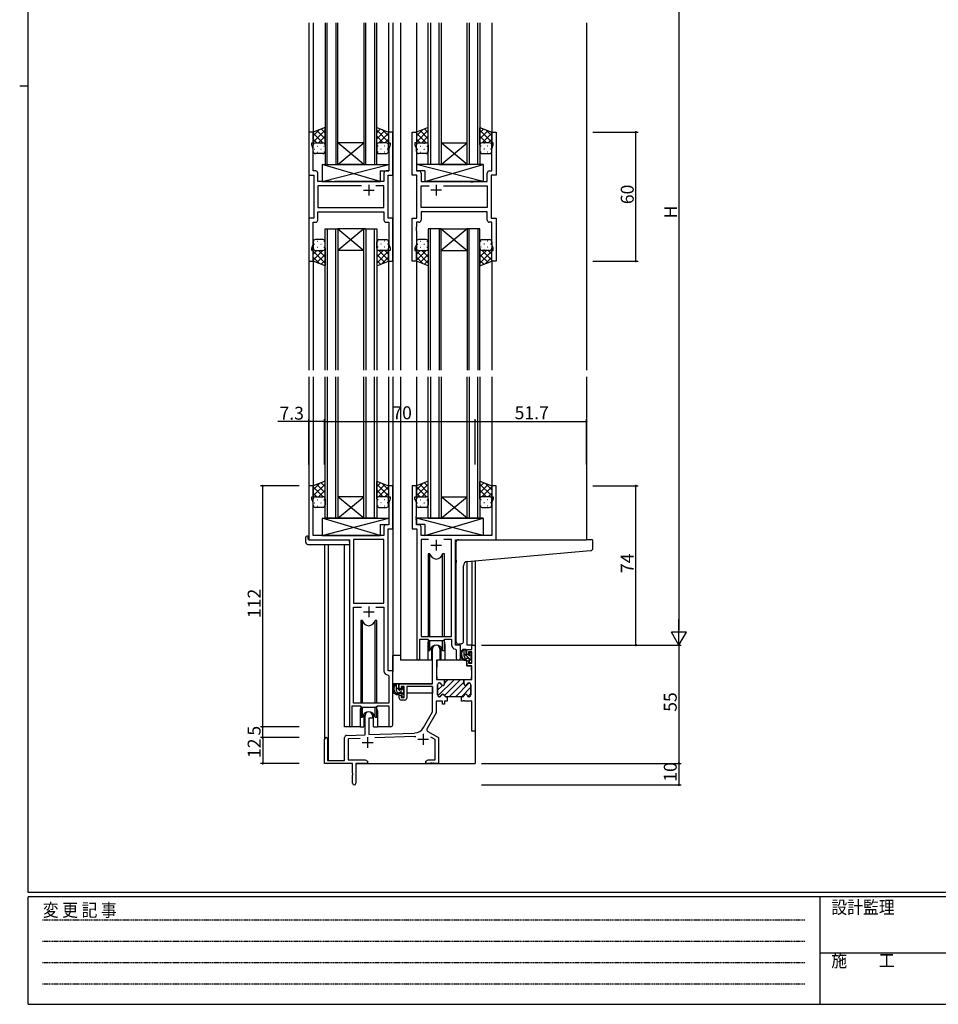
# Model space of a CAD drawing. Extents: x 0 to 1133, y 0 to 806.
# Drawn here: x 0 to 427, y 0 to 458 of the extents above; entities that cross this region are included whole.
import ezdxf

# ---------------------------------------------------------------- set-up
doc = ezdxf.new("R2010")
doc.units = 0
doc.linetypes.add('HIDDEN', pattern=[0.375, 0.25, -0.125])
for name, color, linetype in [('YKK_11', 7, 'CONTINUOUS'), ('YKK_12', 2, 'CONTINUOUS'), ('YKK_13', 4, 'CONTINUOUS'), ('YKK_D', 6, 'CONTINUOUS'), ('YKK_ZWAK', 7, 'CONTINUOUS')]:
    doc.layers.add(name, color=color, linetype=linetype)
doc.styles.get("Standard").update_dxf_attribs({"font": 'ROMANS.SHX', "bigfont": 'EXTFONT.SHX'})
doc.styles.add('YKK_OSSTYLE1', font='romans.shx', dxfattribs={"width": 0.9, "bigfont": 'EXTFONT.SHX'})

# ---------------------------------------------------------------- blocks, each defined once
blk = doc.blocks.new('A201')
at = {"layer": 'YKK_ZWAK', "color": 254, "linetype": 'Continuous'}
for p, q in [((21, 35), (21, 410)), ((19, 222.5), (21, 222.5)), ((571, 35), (21, 35)), ((544, 34), (21, 34)), ((21, 9), (21, 34)), ((205, 34), (205, 9)), ((21, 9), (544, 9))]:
    blk.add_line(p, q, dxfattribs=at)
at = {"layer": 'YKK_ZWAK', "color": 131, "linetype": 'HIDDEN'}
for p, q in [((24.28, 28.63), (201.57, 28.63)), ((24.28, 23.68), (201.57, 23.68)), ((24.28, 18.74), (201.57, 18.74)), ((24.28, 13.79), (201.57, 13.79))]:
    blk.add_line(p, q, dxfattribs=at)
at = {"layer": 'YKK_ZWAK', "color": 131, "linetype": 'Continuous'}
blk.add_line((205, 21), (297, 21), dxfattribs=at)
at = {"layer": 'YKK_ZWAK', "color": 131, "linetype": 'Continuous', "style": 'YKK_OSSTYLE1', "width": 0.9}
for s, p in [('変 更 記 事', (24.37, 29.39)), ('設計監理', (207.69, 30.05)), ('施\u3000\u3000工', (207.69, 17.68))]:
    blk.add_text(s, height=3, dxfattribs=at).set_placement(p)

msp = doc.modelspace()

# ---------------------------------------------------------------- linework, layer by layer
at = {"layer": 'YKK_11', "color": 0, "linetype": 'ByBlock', "lineweight": -2}
for p, q in [((136.5, 405.5), (134.5, 405.5)), ((134.5, 405.5), (134.5, 385.5)), ((136.5, 400.5), (136.5, 405.5)), ((173.5, 405.5), (171.5, 405.5)), ((171.5, 405.5), (171.5, 400.5)), ((173.5, 385.5), (173.5, 405.5)), ((182.5, 385.5), (182.5, 405.5)), ((182.5, 405.5), (184.5, 405.5)), ((184.5, 405.5), (184.5, 400.5)), ((219.5, 400.5), (219.5, 405.5)), ((219.5, 405.5), (221.5, 405.5)), ((221.5, 405.5), (221.5, 385.5)), ((135.8, 399.5), (135.8, 400.5)), ((135.8, 400.5), (136.5, 400.5)), ((136.43, 397.77), (135.8, 399.5)), ((171.5, 400.5), (172.2, 400.5)), ((172.2, 399.5), (171.57, 397.77)), ((172.2, 400.5), (172.2, 399.5)), ((184.5, 400.5), (183.8, 400.5)), ((183.8, 400.5), (183.8, 399.5)), ((183.8, 399.5), (184.43, 397.77)), ((220.2, 400.5), (219.5, 400.5)), ((219.57, 397.77), (220.2, 399.5)), ((220.2, 399.5), (220.2, 400.5)), ((136.43, 387.43), (136.43, 397.77)), ((171.57, 397.77), (171.57, 387.43)), ((184.43, 397.77), (184.43, 387.43)), ((219.57, 387.43), (219.57, 397.77)), ((134.5, 385.5), (136.7, 385.5)), ((137.63, 387.43), (136.43, 387.43)), ((136.7, 385.5), (136.7, 365.5)), ((138.63, 382.5), (138.63, 386.43)), ((169.37, 386.43), (169.37, 382.5)), ((171.57, 387.43), (170.37, 387.43)), ((171.3, 365.5), (171.3, 385.5)), ((171.3, 385.5), (173.5, 385.5)), ((184.7, 385.5), (182.5, 385.5)), ((184.43, 387.43), (185.63, 387.43)), ((184.7, 365.5), (184.7, 385.5)), ((186.63, 386.43), (186.63, 382.5)), ((217.37, 382.5), (217.37, 386.43)), ((218.37, 387.43), (219.57, 387.43)), ((221.5, 385.5), (219.3, 385.5)), ((219.3, 385.5), (219.3, 365.5)), ((145.03, 382.5), (138.63, 382.5)), ((158.95, 380.57), (138.63, 380.57)), ((138.63, 380.57), (138.63, 370.43)), ((158.95, 380.57), (138.63, 380.57)), ((145.22, 382.36), (145.03, 382.5)), ((146.18, 382.36), (145.22, 382.36)), ((146.37, 382.5), (146.18, 382.36)), ((169.37, 382.5), (146.37, 382.5)), ((169.37, 380.57), (165.65, 380.57)), ((169.37, 370.43), (169.37, 380.57)), ((186.63, 382.5), (209.63, 382.5)), ((186.63, 370.43), (186.63, 380.57)), ((186.63, 380.57), (190.35, 380.57)), ((197.05, 380.57), (217.37, 380.57)), ((197.05, 380.57), (217.37, 380.57)), ((209.63, 382.5), (209.82, 382.36)), ((209.82, 382.36), (210.78, 382.36)), ((210.78, 382.36), (210.97, 382.5)), ((210.97, 382.5), (217.37, 382.5)), ((217.37, 380.57), (217.37, 370.43)), ((138.63, 370.43), (169.37, 370.43)), ((138.63, 368.5), (169.37, 368.5)), ((138.63, 364.57), (138.63, 368.5)), ((169.37, 368.5), (169.37, 364.57)), ((217.37, 370.43), (186.63, 370.43)), ((217.37, 368.5), (186.63, 368.5)), ((186.63, 368.5), (186.63, 364.57)), ((217.37, 364.57), (217.37, 368.5)), ((136.7, 365.5), (134.5, 365.5)), ((134.5, 365.5), (134.5, 345.5)), ((136.43, 353.23), (136.43, 363.57)), ((136.43, 363.57), (137.63, 363.57)), ((170.37, 363.57), (171.57, 363.57)), ((173.5, 365.5), (171.3, 365.5)), ((171.57, 363.57), (171.57, 361.46)), ((173.5, 345.5), (173.5, 365.5)), ((182.5, 345.5), (182.5, 365.5)), ((182.5, 365.5), (184.7, 365.5)), ((185.63, 363.57), (184.43, 363.57)), ((184.43, 363.57), (184.43, 361.46)), ((219.57, 363.57), (218.37, 363.57)), ((219.3, 365.5), (221.5, 365.5)), ((219.57, 353.23), (219.57, 363.57)), ((221.5, 365.5), (221.5, 345.5)), ((171.57, 361.46), (171.69, 361.27)), ((171.69, 360.73), (171.57, 360.54)), ((171.57, 360.54), (171.57, 360.46)), ((171.57, 360.46), (171.69, 360.27)), ((171.69, 359.73), (171.57, 359.54)), ((171.57, 359.54), (171.57, 353.23)), ((171.69, 361.27), (171.69, 360.73)), ((171.69, 360.27), (171.69, 359.73)), ((184.43, 361.46), (184.31, 361.27)), ((184.31, 361.27), (184.31, 360.73)), ((184.31, 360.73), (184.43, 360.54)), ((184.43, 360.46), (184.31, 360.27)), ((184.31, 360.27), (184.31, 359.73)), ((184.31, 359.73), (184.43, 359.54)), ((184.43, 360.54), (184.43, 360.46)), ((184.43, 359.54), (184.43, 353.23)), ((135.8, 351.5), (136.43, 353.23)), ((171.57, 353.23), (172.2, 351.5)), ((184.43, 353.23), (183.8, 351.5)), ((220.2, 351.5), (219.57, 353.23)), ((135.8, 350.5), (135.8, 351.5)), ((136.5, 350.5), (135.8, 350.5)), ((136.5, 345.5), (136.5, 350.5)), ((172.2, 350.5), (171.5, 350.5)), ((171.5, 350.5), (171.5, 345.5)), ((172.2, 351.5), (172.2, 350.5)), ((183.8, 351.5), (183.8, 350.5)), ((183.8, 350.5), (184.5, 350.5)), ((184.5, 350.5), (184.5, 345.5)), ((219.5, 345.5), (219.5, 350.5)), ((219.5, 350.5), (220.2, 350.5)), ((220.2, 350.5), (220.2, 351.5)), ((134.5, 345.5), (136.5, 345.5)), ((171.5, 345.5), (173.5, 345.5)), ((184.5, 345.5), (182.5, 345.5)), ((221.5, 345.5), (219.5, 345.5)), ((136.5, 241), (134.5, 241)), ((134.5, 241), (134.5, 216)), ((136.5, 236), (136.5, 241)), ((173.5, 241), (171.5, 241)), ((171.5, 241), (171.5, 236)), ((173.5, 221), (173.5, 241)), ((184.5, 241), (182.5, 241)), ((182.5, 241), (182.5, 221)), ((184.5, 236), (184.5, 241)), ((221.5, 241), (219.5, 241)), ((219.5, 241), (219.5, 236)), ((221.5, 216), (221.5, 241)), ((135.8, 235), (135.8, 236)), ((135.8, 236), (136.5, 236)), ((136.43, 233.27), (135.8, 235)), ((171.5, 236), (172.2, 236)), ((172.2, 235), (171.57, 233.27)), ((172.2, 236), (172.2, 235)), ((183.8, 235), (183.8, 236)), ((183.8, 236), (184.5, 236)), ((184.43, 233.27), (183.8, 235)), ((219.5, 236), (220.2, 236)), ((220.2, 235), (219.57, 233.27)), ((220.2, 236), (220.2, 235)), ((136.43, 218), (136.43, 233.27)), ((171.57, 233.27), (171.57, 226.96)), ((184.43, 226.96), (184.43, 233.27)), ((219.57, 233.27), (219.57, 218)), ((171.57, 226.96), (171.69, 226.77)), ((171.69, 226.23), (171.57, 226.04)), ((171.57, 226.04), (171.57, 225.96)), ((171.57, 225.96), (171.69, 225.77)), ((171.69, 225.23), (171.57, 225.04)), ((171.57, 225.04), (171.57, 222.93)), ((171.69, 226.77), (171.69, 226.23)), ((171.69, 225.77), (171.69, 225.23)), ((184.31, 226.77), (184.43, 226.96)), ((184.31, 226.23), (184.31, 226.77)), ((184.43, 226.04), (184.31, 226.23)), ((184.31, 225.77), (184.43, 225.96)), ((184.31, 225.23), (184.31, 225.77)), ((184.43, 225.04), (184.31, 225.23)), ((184.43, 225.96), (184.43, 226.04)), ((184.43, 222.93), (184.43, 225.04)), ((169.37, 221.93), (169.37, 218)), ((171.57, 222.93), (170.37, 222.93)), ((171.3, 155), (171.3, 221)), ((171.3, 221), (173.5, 221)), ((182.5, 221), (184.7, 221)), ((185.63, 222.93), (184.43, 222.93)), ((184.7, 221), (184.7, 160.65)), ((186.63, 218), (186.63, 221.93)), ((134.5, 216), (153.3, 216)), ((169.37, 218), (136.43, 218)), ((153.3, 216), (153.3, 129.65)), ((169.37, 216.07), (155.23, 216.07)), ((155.23, 216.07), (155.23, 186.5)), ((169.37, 186.5), (169.37, 216.07)), ((169.37, 186.5), (169.37, 216.07)), ((219.57, 218), (186.63, 218)), ((190.11, 216.07), (186.63, 216.07)), ((186.63, 216.07), (186.63, 171)), ((190.11, 216.07), (186.63, 216.07)), ((200.77, 216.07), (197.29, 216.07)), ((200.77, 171), (200.77, 216.07)), ((202.7, 167), (202.7, 216)), ((202.7, 216), (221.5, 216)), ((155.23, 186.5), (169.37, 186.5)), ((155.23, 140), (155.23, 184.57)), ((155.23, 184.57), (158.95, 184.57)), ((165.65, 184.57), (169.37, 184.57)), ((165.65, 184.57), (169.37, 184.57)), ((169.37, 184.57), (169.37, 155.07)), ((186, 160.65), (186, 169.8)), ((186, 169.8), (189.7, 169.8)), ((186.63, 171), (200.77, 171)), ((189.7, 169.8), (190.43, 169.07)), ((196.97, 169.07), (197.7, 169.8)), ((197.7, 169.8), (200.77, 169.8)), ((200.77, 169.8), (200.77, 167.07)), ((190.43, 169.07), (196.97, 169.07)), ((192, 149), (192, 165.3)), ((195.4, 165.3), (195.4, 160)), ((202.68, 165.07), (202.97, 164.77)), ((204.9, 167), (202.7, 167)), ((204.9, 160.96), (204.9, 167)), ((207.9, 162.7), (207.9, 165)), ((207.9, 165), (210.17, 165)), ((210.17, 165), (210.17, 167)), ((210.17, 167), (211.8, 167)), ((211.8, 167), (211.8, 127)), ((202.97, 164.77), (202.97, 160.96)), ((208.7, 162.7), (207.9, 162.7)), ((210.17, 163.8), (208.7, 163.8)), ((208.7, 163.8), (208.7, 162.7)), ((210.17, 158.6), (210.17, 163.8)), ((195.4, 160), (193.8, 160)), ((193.8, 160), (193.8, 151)), ((207.9, 157.4), (207.9, 159.7)), ((207.9, 159.7), (208.7, 159.7)), ((210.17, 157.4), (207.9, 157.4)), ((208.7, 159.7), (208.7, 158.6)), ((208.7, 158.6), (210.17, 158.6)), ((210.17, 151), (210.17, 157.4)), ((171.28, 153.07), (171.57, 152.77)), ((173.5, 155), (171.3, 155)), ((171.57, 152.77), (171.57, 140)), ((173.5, 129.97), (173.5, 155)), ((176.5, 146.7), (176.5, 149)), ((176.5, 149), (192, 149)), ((177.3, 146.7), (176.5, 146.7)), ((178.8, 147.8), (177.3, 147.8)), ((177.3, 147.8), (177.3, 146.7)), ((178.8, 142.6), (178.8, 147.8)), ((192, 147.8), (180, 147.8)), ((180, 147.8), (180, 142.4)), ((192, 136), (192, 147.8)), ((193.8, 151), (197.55, 151)), ((194.3, 148.6), (194.3, 143.8)), ((195.2, 149.4), (195.1, 149.4)), ((197.55, 151), (197.55, 149)), ((206.55, 149), (206.55, 151)), ((206.55, 151), (210.17, 151)), ((209, 149.4), (208.9, 149.4)), ((209.8, 143.8), (209.8, 148.6)), ((176.5, 142.4), (176.5, 143.7)), ((176.5, 143.7), (177.3, 143.7)), ((177.3, 143.7), (177.3, 142.6)), ((177.3, 142.6), (178.8, 142.6)), ((195.1, 143), (195.2, 143)), ((198.3, 143), (198.7, 143)), ((198.7, 143), (198.7, 141)), ((205.4, 141), (205.4, 143)), ((205.4, 143), (205.8, 143)), ((208.9, 143), (209, 143)), ((154.6, 129.65), (154.6, 138.8)), ((154.6, 138.8), (158.3, 138.8)), ((171.57, 140), (155.23, 140)), ((158.3, 138.8), (159.03, 138.07)), ((159.03, 138.07), (165.57, 138.07)), ((165.57, 138.07), (166.3, 138.8)), ((166.3, 138.8), (171.57, 138.8)), ((171.57, 138.8), (171.57, 129.97)), ((179, 141.4), (177.5, 141.4)), ((196.55, 141), (193.63, 141)), ((193.63, 141), (193.63, 135.56)), ((196.55, 139.5), (196.55, 141)), ((197.55, 139.5), (196.55, 139.5)), ((198.7, 141), (197.55, 141)), ((197.55, 141), (197.55, 139.5)), ((206.09, 141), (205.4, 141)), ((206.28, 141.12), (206.09, 141)), ((206.82, 141.12), (206.28, 141.12)), ((207.01, 141), (206.82, 141.12)), ((210.17, 141), (207.01, 141)), ((210.17, 127), (210.17, 141)), ((160.6, 125.33), (160.6, 134.3)), ((164, 133), (162.3, 133)), ((162.3, 133), (162.3, 125.39)), ((164, 134.3), (164, 133)), ((187.75, 128.63), (192, 136)), ((193.63, 135.56), (189.42, 128.26)), ((151.1, 113.4), (151.1, 124.03)), ((152.07, 125.03), (160.6, 125.33)), ((158.37, 123.62), (152.73, 123.43)), ((158.37, 123.62), (152.73, 123.43)), ((162.3, 125.39), (183.59, 126.13)), ((183.65, 124.51), (165.09, 123.86)), ((189.78, 126.9), (194.8, 124)), ((193.17, 123.06), (191.17, 124.22)), ((194.8, 124), (194.8, 112)), ((211.8, 127), (210.17, 127)), ((141.8, 112), (141.8, 123.3)), ((143.2, 123.3), (143.2, 113.4)), ((152.73, 123.43), (152.73, 113.63)), ((193.17, 113.63), (193.17, 123.06)), ((154.8, 112), (141.8, 112)), ((143.2, 113.4), (151.1, 113.4)), ((152.73, 113.63), (160.71, 113.63)), ((154.8, 107.46), (154.8, 112)), ((161.8, 112), (156.3, 112)), ((156.3, 112), (156.3, 102.75)), ((160.71, 113.63), (161.8, 113)), ((161.8, 113), (161.8, 112)), ((188.8, 113), (189.89, 113.63)), ((188.8, 112), (188.8, 113)), ((190.84, 112), (188.8, 112)), ((189.89, 113.63), (193.17, 113.63)), ((191.03, 112.12), (190.84, 112)), ((191.57, 112.12), (191.03, 112.12)), ((191.76, 112), (191.57, 112.12)), ((191.84, 112), (191.76, 112)), ((192.03, 112.12), (191.84, 112)), ((192.57, 112.12), (192.03, 112.12)), ((192.76, 112), (192.57, 112.12)), ((194.8, 112), (192.76, 112)), ((154.92, 107.27), (154.8, 107.46)), ((154.8, 106.54), (154.92, 106.73)), ((154.8, 102.75), (154.8, 106.54)), ((154.92, 106.73), (154.92, 107.27))]:
    msp.add_line(p, q, dxfattribs=at)
at = {"layer": 'YKK_11', "color": 2}
for p, q in [((162.3, 381), (162.3, 376)), ((193.7, 381), (193.7, 376)), ((159.8, 378.5), (164.8, 378.5)), ((196.2, 378.5), (191.2, 378.5)), ((193.7, 216), (193.7, 211)), ((191.2, 213.5), (196.2, 213.5)), ((162.3, 185), (162.3, 180)), ((159.8, 182.5), (164.8, 182.5)), ((161.8, 124.2), (161.8, 119.2)), ((187.6, 125.7), (187.6, 120.7)), ((159.3, 121.7), (164.3, 121.7)), ((185.1, 123.2), (190.1, 123.2))]:
    msp.add_line(p, q, dxfattribs=at)
at = {"layer": 'YKK_11', "color": 0, "linetype": 'ByBlock', "lineweight": 30}
for p, q in [((194.3, 143.8), (194.3, 148.6)), ((195.1, 149.4), (195.2, 149.4)), ((197.25, 151), (206.55, 151)), ((197.25, 151), (206.55, 151)), ((197.55, 149), (197.55, 150.7)), ((206.55, 151), (206.55, 149)), ((208.9, 149.4), (209, 149.4)), ((209.8, 148.6), (209.8, 143.8)), ((195.2, 143), (195.1, 143)), ((198.7, 143), (198.3, 143)), ((205.4, 143), (198.7, 143)), ((205.8, 143), (205.4, 143)), ((209, 143), (208.9, 143))]:
    msp.add_line(p, q, dxfattribs=at)
at = {"layer": 'YKK_11', "color": 0, "lineweight": 13}
for p, q in [((194.3, 146.01), (196.52, 148.23)), ((194.36, 148.9), (194.8, 149.34)), ((194.45, 143.34), (202.11, 151)), ((197.53, 143.59), (204.94, 151)), ((197.55, 149.26), (199.29, 151)), ((199.77, 143), (206.55, 149.78)), ((202.6, 143), (209, 149.4)), ((205.43, 143), (209.8, 147.37)), ((208.42, 143.16), (209.8, 144.54))]:
    msp.add_line(p, q, dxfattribs=at)
at = {"layer": 'YKK_11', "color": 0, "linetype": 'ByBlock', "lineweight": -2}
for centre, radius, start, end in [((137.63, 386.43), 1, 0, 90), ((170.37, 386.43), 1, 90, 180), ((185.63, 386.43), 1, 0, 90), ((218.37, 386.43), 1, 90, 180), ((137.63, 364.57), 1, 270, 360), ((170.37, 364.57), 1, 180, 270), ((185.63, 364.57), 1, 270, 360), ((218.37, 364.57), 1, 180, 270), ((170.37, 221.93), 1, 90, 180), ((185.63, 221.93), 1, 0, 90), ((193.7, 165.3), 1.7, 360, 180), ((202.77, 167.07), 2, 180, 267.5081), ((185.35, 160.65), 0.65, 180, 0), ((203.93, 160.96), 0.965, 180, 0), ((171.37, 155.07), 2, 180, 267.5081), ((195.1, 148.6), 0.8, 90, 180), ((195.2, 148.6), 0.8, 14.4775, 90), ((196.75, 149), 0.8, 194.4775, 360), ((207.35, 149), 0.8, 180, 345.5225), ((208.9, 148.6), 0.8, 90, 165.5225), ((209, 148.6), 0.8, 0, 90), ((177.5, 142.4), 1, 180, 270), ((179, 142.4), 1, 270, 360), ((195.1, 143.8), 0.8, 180, 270), ((195.2, 143.8), 0.8, 270, 345.5225), ((196.75, 143.4), 0.8, 14.4775, 165.5225), ((198.3, 143.8), 0.8, 194.4775, 270), ((205.8, 143.8), 0.8, 270, 345.5225), ((207.35, 143.4), 0.8, 14.4775, 165.5225), ((208.9, 143.8), 0.8, 194.4775, 270), ((209, 143.8), 0.8, 270, 360), ((162.3, 134.3), 1.7, 360, 180), ((153.95, 129.65), 0.65, 180, 0), ((172.53, 129.97), 0.965, 180, 0), ((183.42, 131.13), 5, 272, 330), ((190.28, 127.76), 1, 150, 240), ((142.5, 123.3), 0.7, 360, 180), ((152.1, 124.03), 1, 92, 180), ((183.42, 131.13), 6.63, 272, 277.0171), ((155.55, 102.75), 0.75, 180, 0)]:
    msp.add_arc(centre, radius, start, end, dxfattribs=at)
at = {"layer": 'YKK_11', "color": 0, "linetype": 'ByBlock', "lineweight": 30}
for centre, start, end in [((195.1, 148.6), 90, 180), ((195.2, 148.6), 14.4775, 90), ((196.75, 149), 194.4775, 360), ((207.35, 149), 180, 345.5225), ((208.9, 148.6), 90, 165.5225), ((209, 148.6), 0, 90), ((195.1, 143.8), 180, 270), ((195.2, 143.8), 270, 345.5225), ((196.75, 143.4), 14.4775, 165.5225), ((198.3, 143.8), 194.4775, 270), ((205.8, 143.8), 270, 345.5225), ((207.35, 143.4), 14.4775, 165.5225), ((208.9, 143.8), 194.4775, 270), ((209, 143.8), 270, 360)]:
    msp.add_arc(centre, 0.8, start, end, dxfattribs=at)
at = {"layer": 'YKK_12'}
for p, q in [((134.5, 456.25), (134.5, 294.75)), ((136.5, 456.25), (136.5, 405)), ((171.5, 456.25), (171.5, 405)), ((173.5, 456.25), (173.5, 294.75)), ((177, 456.25), (177, 294.75)), ((184.5, 456.25), (184.5, 405)), ((219.5, 456.25), (219.5, 405)), ((263.5, 456.25), (263.5, 294.75)), ((136.5, 346), (136.5, 294.75)), ((171.5, 346), (171.5, 294.75)), ((184.5, 346), (184.5, 294.75)), ((219.5, 346), (219.5, 294.75)), ((134.5, 291.75), (134.5, 216)), ((136.5, 291.75), (136.5, 240.5)), ((171.5, 291.75), (171.5, 240.5)), ((173.5, 291.75), (173.5, 154.7)), ((177, 291.75), (177, 160)), ((184.5, 291.75), (184.5, 240.5)), ((219.5, 291.75), (219.5, 240.5)), ((263.5, 291.75), (263.5, 216)), ((141.8, 213.81), (141.8, 123.3)), ((143.43, 213.81), (143.43, 113.4)), ((151.1, 129), (151.1, 213.81)), ((210.17, 206.07), (210.17, 167)), ((211.8, 206.21), (211.8, 167)), ((207.9, 205.86), (207.9, 167)), ((189.7, 167.5), (189.7, 160)), ((197.7, 167.5), (197.7, 160)), ((210.47, 167), (207.9, 167)), ((189.7, 160), (177, 160)), ((203.93, 160), (197.7, 160)), ((158.3, 136.5), (158.3, 129)), ((166.3, 136.5), (166.3, 129)), ((158.3, 129), (151.1, 129)), ((172.53, 129), (166.3, 129)), ((211.8, 127.5), (211.8, 112)), ((156.3, 112), (211.8, 112))]:
    msp.add_line(p, q, dxfattribs=at)
at = {"layer": 'YKK_12', "linetype": 'Continuous'}
for p, q in [((142, 456.25), (142, 390.5)), ((143, 390.5), (143, 456.25)), ((147, 456.25), (147, 390.5)), ((148, 390.5), (148, 456.25)), ((160, 456.25), (160, 390.5)), ((161, 390.5), (161, 456.25)), ((165, 456.25), (165, 390.5)), ((166, 390.5), (166, 456.25)), ((190, 390.5), (190, 456.25)), ((191, 456.25), (191, 390.5)), ((195, 390.5), (195, 456.25)), ((196, 456.25), (196, 390.5)), ((208, 390.5), (208, 456.25)), ((209, 456.25), (209, 390.5)), ((213, 390.5), (213, 456.25)), ((214, 456.25), (214, 390.5)), ((160, 400.5), (148, 400.5)), ((160, 390.5), (148, 400.5)), ((148, 390.5), (160, 400.5)), ((196, 400.5), (208, 400.5)), ((196, 390.5), (208, 400.5)), ((208, 390.5), (196, 400.5)), ((142, 390.5), (148, 390.5)), ((160.8, 390.5), (148, 390.5)), ((160, 390.5), (166, 390.5)), ((196, 390.5), (190, 390.5)), ((195.2, 390.5), (208, 390.5)), ((214, 390.5), (208, 390.5)), ((142, 294.75), (142, 360.5)), ((142, 360.5), (148, 360.5)), ((143, 360.5), (143, 294.75)), ((147, 294.75), (147, 360.5)), ((148, 360.5), (148, 294.75)), ((160.8, 360.5), (148, 360.5)), ((160, 360.5), (148, 350.5)), ((148, 360.5), (160, 350.5)), ((160, 294.75), (160, 360.5)), ((160, 360.5), (166, 360.5)), ((161, 360.5), (161, 294.75)), ((165, 294.75), (165, 360.5)), ((166, 360.5), (166, 294.75)), ((190, 360.5), (190, 294.75)), ((196, 360.5), (190, 360.5)), ((191, 294.75), (191, 360.5)), ((195, 360.5), (195, 294.75)), ((195.2, 360.5), (208, 360.5)), ((196, 294.75), (196, 360.5)), ((196, 360.5), (208, 350.5)), ((208, 360.5), (196, 350.5)), ((208, 360.5), (208, 294.75)), ((214, 360.5), (208, 360.5)), ((209, 294.75), (209, 360.5)), ((213, 360.5), (213, 294.75)), ((214, 294.75), (214, 360.5)), ((160, 350.5), (148, 350.5)), ((196, 350.5), (208, 350.5)), ((142, 226), (142, 291.75)), ((143, 291.75), (143, 226)), ((147, 226), (147, 291.75)), ((148, 291.75), (148, 226)), ((160, 226), (160, 291.75)), ((161, 291.75), (161, 226)), ((165, 226), (165, 291.75)), ((166, 291.75), (166, 226)), ((190, 226), (190, 291.75)), ((191, 291.75), (191, 226)), ((195, 226), (195, 291.75)), ((196, 291.75), (196, 226)), ((208, 226), (208, 291.75)), ((209, 291.75), (209, 226)), ((213, 226), (213, 291.75)), ((214, 291.75), (214, 226)), ((160, 236), (148, 236)), ((160, 226), (148, 236)), ((148, 226), (160, 236)), ((196, 236), (208, 236)), ((196, 226), (208, 236)), ((208, 226), (196, 236)), ((148, 226), (142, 226)), ((160, 226), (148, 226)), ((166, 226), (160, 226)), ((190, 226), (196, 226)), ((196, 226), (208, 226)), ((208, 226), (214, 226))]:
    msp.add_line(p, q, dxfattribs=at)
at = {"layer": 'YKK_12'}
for centre, start, end in [((193.7, 167.5), 159.6359, 180), ((193.7, 167.5), 0, 20.3641), ((162.3, 136.5), 159.6359, 180), ((162.3, 136.5), 0, 20.3641)]:
    msp.add_arc(centre, 4, start, end, dxfattribs=at)
at = {"layer": 'YKK_13'}
for p, q in [((142, 407.66), (136.5, 405.5)), ((142, 399.5), (142, 407.5)), ((166, 407.66), (171.5, 405.5)), ((166, 399.5), (166, 407.5)), ((190, 407.66), (184.5, 405.5)), ((190, 399.5), (190, 407.5)), ((214, 407.66), (219.5, 405.5)), ((214, 399.5), (214, 407.5)), ((136.5, 403.7), (139.47, 406.66)), ((136.5, 400.87), (142, 406.37)), ((136.5, 405.5), (136.5, 399.5)), ((140.98, 400.54), (136.5, 405.02)), ((142, 402.35), (138.19, 406.16)), ((138.96, 400.5), (142, 403.54)), ((142, 405.18), (140.22, 406.96)), ((166, 405.18), (167.78, 406.96)), ((171.5, 400.87), (166, 406.37)), ((166, 402.35), (169.81, 406.16)), ((169.04, 400.5), (166, 403.54)), ((167.02, 400.54), (171.5, 405.02)), ((171.5, 403.7), (168.53, 406.66)), ((171.5, 405.5), (171.5, 399.5)), ((184.5, 403.7), (187.47, 406.66)), ((184.5, 400.87), (190, 406.37)), ((184.5, 405.5), (184.5, 399.5)), ((188.98, 400.54), (184.5, 405.02)), ((190, 402.35), (186.19, 406.16)), ((186.96, 400.5), (190, 403.54)), ((190, 405.18), (188.22, 406.96)), ((214, 405.18), (215.78, 406.96)), ((219.5, 400.87), (214, 406.37)), ((214, 402.35), (217.81, 406.16)), ((217.04, 400.5), (214, 403.54)), ((215.02, 400.54), (219.5, 405.02)), ((219.5, 403.7), (216.53, 406.66)), ((219.5, 405.5), (219.5, 399.5)), ((138.19, 400.5), (136.5, 402.19)), ((136.5, 396.5), (136.5, 399.5)), ((137.09, 400.41), (137.12, 400.41)), ((137.5, 400.5), (140.6, 400.5)), ((137.5, 400.5), (141, 400.5)), ((138.33, 399), (138.53, 399)), ((139.95, 400.41), (140.15, 400.41)), ((141.36, 399), (141.56, 399)), ((141.59, 400.3), (142, 400.71)), ((142, 399.52), (142, 399.52)), ((142, 399.5), (142, 396.5)), ((166.41, 400.3), (166, 400.71)), ((166, 399.52), (166, 399.52)), ((166, 399.5), (166, 396.5)), ((166.63, 399), (166.43, 399)), ((170.5, 400.5), (167, 400.5)), ((170.5, 400.5), (167.4, 400.5)), ((168.05, 400.41), (167.85, 400.41)), ((169.66, 399), (169.46, 399)), ((169.81, 400.5), (171.5, 402.19)), ((170.91, 400.41), (170.88, 400.41)), ((171.5, 396.5), (171.5, 399.5)), ((186.19, 400.5), (184.5, 402.19)), ((184.5, 396.5), (184.5, 399.5)), ((185.09, 400.41), (185.12, 400.41)), ((185.5, 400.5), (188.6, 400.5)), ((185.5, 400.5), (189, 400.5)), ((186.34, 399), (186.54, 399)), ((187.95, 400.41), (188.15, 400.41)), ((189.37, 399), (189.57, 399)), ((189.59, 400.3), (190, 400.71)), ((190, 399.52), (190, 399.52)), ((190, 399.5), (190, 396.5)), ((214.41, 400.3), (214, 400.71)), ((214, 399.52), (214, 399.52)), ((214, 399.5), (214, 396.5)), ((214.64, 399), (214.44, 399)), ((218.5, 400.5), (215, 400.5)), ((218.5, 400.5), (215.4, 400.5)), ((216.05, 400.41), (215.85, 400.41)), ((217.67, 399), (217.47, 399)), ((217.81, 400.5), (219.5, 402.19)), ((218.91, 400.41), (218.88, 400.41)), ((219.5, 396.5), (219.5, 399.5)), ((136.92, 397.58), (137.12, 397.58)), ((141, 395.5), (137.5, 395.5)), ((138.33, 396.17), (138.53, 396.17)), ((139.95, 397.58), (140.15, 397.58)), ((141.36, 396.17), (141.56, 396.17)), ((166.63, 396.17), (166.43, 396.17)), ((167, 395.5), (170.5, 395.5)), ((168.05, 397.58), (167.85, 397.58)), ((169.66, 396.17), (169.46, 396.17)), ((171.08, 397.58), (170.88, 397.58)), ((184.92, 397.58), (185.12, 397.58)), ((189, 395.5), (185.5, 395.5)), ((186.34, 396.17), (186.54, 396.17)), ((187.95, 397.58), (188.15, 397.58)), ((189.37, 396.17), (189.57, 396.17)), ((214.64, 396.17), (214.44, 396.17)), ((215, 395.5), (218.5, 395.5)), ((216.05, 397.58), (215.85, 397.58)), ((217.67, 396.17), (217.47, 396.17)), ((219.08, 397.58), (218.88, 397.58)), ((140.57, 390.5), (140.57, 382.5)), ((140.57, 390.5), (171.57, 390.5)), ((140.57, 382.5), (171.57, 390.5)), ((167.57, 382.5), (140.57, 390.5)), ((171.57, 390.5), (171.57, 387.5)), ((215.43, 390.5), (184.43, 390.5)), ((184.43, 390.5), (184.43, 387.5)), ((215.43, 382.5), (184.43, 390.5)), ((188.43, 382.5), (215.43, 390.5)), ((215.43, 390.5), (215.43, 382.5)), ((167.57, 387.5), (167.57, 382.5)), ((167.57, 387.5), (171.57, 387.5)), ((188.43, 387.5), (184.43, 387.5)), ((188.43, 387.5), (188.43, 382.5)), ((140.57, 382.5), (167.57, 382.5)), ((215.43, 382.5), (188.43, 382.5)), ((136.5, 354.5), (136.5, 351.5)), ((136.92, 353.42), (137.12, 353.42)), ((141, 355.5), (137.5, 355.5)), ((138.33, 354.84), (138.53, 354.84)), ((139.95, 353.42), (140.15, 353.42)), ((141.36, 354.84), (141.56, 354.84)), ((142, 351.5), (142, 354.5)), ((166, 351.5), (166, 354.5)), ((166.63, 354.84), (166.43, 354.84)), ((167, 355.5), (170.5, 355.5)), ((168.05, 353.42), (167.85, 353.42)), ((169.66, 354.84), (169.46, 354.84)), ((171.08, 353.42), (170.88, 353.42)), ((171.5, 354.5), (171.5, 351.5)), ((184.5, 354.5), (184.5, 351.5)), ((184.92, 353.42), (185.12, 353.42)), ((189, 355.5), (185.5, 355.5)), ((186.34, 354.84), (186.54, 354.84)), ((187.95, 353.42), (188.15, 353.42)), ((189.37, 354.84), (189.57, 354.84)), ((190, 351.5), (190, 354.5)), ((214, 351.5), (214, 354.5)), ((214.64, 354.84), (214.44, 354.84)), ((215, 355.5), (218.5, 355.5)), ((216.05, 353.42), (215.85, 353.42)), ((217.67, 354.84), (217.47, 354.84)), ((219.08, 353.42), (218.88, 353.42)), ((219.5, 354.5), (219.5, 351.5)), ((136.5, 345.5), (136.5, 351.5)), ((138.19, 350.5), (136.5, 348.81)), ((140.98, 350.46), (136.5, 345.98)), ((136.5, 350.13), (142, 344.63)), ((137.09, 350.59), (137.12, 350.59)), ((137.5, 350.5), (140.6, 350.5)), ((137.5, 350.5), (141, 350.5)), ((142, 348.65), (138.19, 344.84)), ((138.33, 352.01), (138.53, 352.01)), ((138.96, 350.5), (142, 347.46)), ((139.95, 350.59), (140.15, 350.59)), ((141.36, 352.01), (141.56, 352.01)), ((141.59, 350.7), (142, 350.29)), ((142, 351.5), (142, 343.5)), ((142, 351.48), (142, 351.48)), ((166, 351.5), (166, 343.5)), ((166, 351.48), (166, 351.48)), ((166.41, 350.7), (166, 350.29)), ((169.04, 350.5), (166, 347.46)), ((171.5, 350.13), (166, 344.63)), ((166, 348.65), (169.81, 344.84)), ((166.63, 352.01), (166.43, 352.01)), ((170.5, 350.5), (167, 350.5)), ((167.02, 350.46), (171.5, 345.98)), ((170.5, 350.5), (167.4, 350.5)), ((168.05, 350.59), (167.85, 350.59)), ((169.66, 352.01), (169.46, 352.01)), ((169.81, 350.5), (171.5, 348.81)), ((170.91, 350.59), (170.88, 350.59)), ((171.5, 345.5), (171.5, 351.5)), ((184.5, 345.5), (184.5, 351.5)), ((186.19, 350.5), (184.5, 348.81)), ((188.98, 350.46), (184.5, 345.98)), ((184.5, 350.13), (190, 344.63)), ((185.09, 350.59), (185.12, 350.59)), ((185.5, 350.5), (188.6, 350.5)), ((185.5, 350.5), (189, 350.5)), ((190, 348.65), (186.19, 344.84)), ((186.34, 352.01), (186.54, 352.01)), ((186.96, 350.5), (190, 347.46)), ((187.95, 350.59), (188.15, 350.59)), ((189.37, 352.01), (189.57, 352.01)), ((189.59, 350.7), (190, 350.29)), ((190, 351.5), (190, 343.5)), ((190, 351.48), (190, 351.48)), ((214, 351.5), (214, 343.5)), ((214, 351.48), (214, 351.48)), ((214.41, 350.7), (214, 350.29)), ((217.04, 350.5), (214, 347.46)), ((219.5, 350.13), (214, 344.63)), ((214, 348.65), (217.81, 344.84)), ((214.64, 352.01), (214.44, 352.01)), ((218.5, 350.5), (215, 350.5)), ((215.02, 350.46), (219.5, 345.98)), ((218.5, 350.5), (215.4, 350.5)), ((216.05, 350.59), (215.85, 350.59)), ((217.67, 352.01), (217.47, 352.01)), ((217.81, 350.5), (219.5, 348.81)), ((218.91, 350.59), (218.88, 350.59)), ((219.5, 345.5), (219.5, 351.5)), ((136.5, 347.3), (139.47, 344.34)), ((142, 343.34), (136.5, 345.5)), ((142, 345.82), (140.22, 344.04)), ((166, 345.82), (167.78, 344.04)), ((166, 343.34), (171.5, 345.5)), ((171.5, 347.3), (168.53, 344.34)), ((184.5, 347.3), (187.47, 344.34)), ((190, 343.34), (184.5, 345.5)), ((190, 345.82), (188.22, 344.04)), ((214, 345.82), (215.78, 344.04)), ((214, 343.34), (219.5, 345.5)), ((219.5, 347.3), (216.53, 344.34)), ((142, 243.16), (136.5, 241)), ((142, 235), (142, 243)), ((166, 243.16), (171.5, 241)), ((166, 235), (166, 243)), ((190, 243.16), (184.5, 241)), ((190, 235), (190, 243)), ((214, 243.16), (219.5, 241)), ((214, 235), (214, 243)), ((136.5, 239.2), (139.47, 242.16)), ((136.5, 236.37), (142, 241.87)), ((136.5, 241), (136.5, 235)), ((140.98, 236.04), (136.5, 240.52)), ((142, 237.85), (138.19, 241.66)), ((138.96, 236), (142, 239.04)), ((142, 240.68), (140.22, 242.46)), ((166, 240.68), (167.78, 242.46)), ((171.5, 236.37), (166, 241.87)), ((166, 237.85), (169.81, 241.66)), ((169.04, 236), (166, 239.04)), ((167.02, 236.04), (171.5, 240.52)), ((171.5, 239.2), (168.53, 242.16)), ((171.5, 241), (171.5, 235)), ((184.5, 239.2), (187.47, 242.16)), ((184.5, 236.37), (190, 241.87)), ((184.5, 241), (184.5, 235)), ((188.98, 236.04), (184.5, 240.52)), ((190, 237.85), (186.19, 241.66)), ((186.96, 236), (190, 239.04)), ((190, 240.68), (188.22, 242.46)), ((214, 240.68), (215.78, 242.46)), ((219.5, 236.37), (214, 241.87)), ((214, 237.85), (217.81, 241.66)), ((217.04, 236), (214, 239.04)), ((215.02, 236.04), (219.5, 240.52)), ((219.5, 239.2), (216.53, 242.16)), ((219.5, 241), (219.5, 235)), ((138.19, 236), (136.5, 237.69)), ((136.5, 232), (136.5, 235)), ((137.09, 235.91), (137.12, 235.91)), ((137.5, 236), (140.6, 236)), ((137.5, 236), (141, 236)), ((138.33, 234.49), (138.53, 234.49)), ((139.95, 235.91), (140.15, 235.91)), ((141.36, 234.49), (141.56, 234.49)), ((141.59, 235.8), (142, 236.21)), ((142, 235.02), (142, 235.02)), ((142, 235), (142, 232)), ((166.41, 235.8), (166, 236.21)), ((166, 235.02), (166, 235.02)), ((166, 235), (166, 232)), ((166.63, 234.49), (166.43, 234.49)), ((170.5, 236), (167, 236)), ((170.5, 236), (167.4, 236)), ((168.05, 235.91), (167.85, 235.91)), ((169.66, 234.49), (169.46, 234.49)), ((169.81, 236), (171.5, 237.69)), ((170.91, 235.91), (170.88, 235.91)), ((171.5, 232), (171.5, 235)), ((186.19, 236), (184.5, 237.69)), ((184.5, 232), (184.5, 235)), ((185.09, 235.91), (185.12, 235.91)), ((185.5, 236), (188.6, 236)), ((185.5, 236), (189, 236)), ((186.34, 234.49), (186.54, 234.49)), ((187.95, 235.91), (188.15, 235.91)), ((189.37, 234.49), (189.57, 234.49)), ((189.59, 235.8), (190, 236.21)), ((190, 235.02), (190, 235.02)), ((190, 235), (190, 232)), ((214.41, 235.8), (214, 236.21)), ((214, 235.02), (214, 235.02)), ((214, 235), (214, 232)), ((214.64, 234.49), (214.44, 234.49)), ((218.5, 236), (215, 236)), ((218.5, 236), (215.4, 236)), ((216.05, 235.91), (215.85, 235.91)), ((217.67, 234.49), (217.47, 234.49)), ((217.81, 236), (219.5, 237.69)), ((218.91, 235.91), (218.88, 235.91)), ((219.5, 232), (219.5, 235)), ((136.92, 233.08), (137.12, 233.08)), ((141, 231), (137.5, 231)), ((138.33, 231.66), (138.53, 231.66)), ((139.95, 233.08), (140.15, 233.08)), ((141.36, 231.66), (141.56, 231.66)), ((166.63, 231.66), (166.43, 231.66)), ((167, 231), (170.5, 231)), ((168.05, 233.08), (167.85, 233.08)), ((169.66, 231.66), (169.46, 231.66)), ((171.08, 233.08), (170.88, 233.08)), ((184.92, 233.08), (185.12, 233.08)), ((189, 231), (185.5, 231)), ((186.34, 231.66), (186.54, 231.66)), ((187.95, 233.08), (188.15, 233.08)), ((189.37, 231.66), (189.57, 231.66)), ((214.64, 231.66), (214.44, 231.66)), ((215, 231), (218.5, 231)), ((216.05, 233.08), (215.85, 233.08)), ((217.67, 231.66), (217.47, 231.66)), ((219.08, 233.08), (218.88, 233.08)), ((140.57, 226), (140.57, 218)), ((140.57, 226), (171.57, 226)), ((140.57, 218), (171.57, 226)), ((167.57, 218), (140.57, 226)), ((171.57, 226), (171.57, 223)), ((215.43, 226), (184.43, 226)), ((184.43, 226), (184.43, 223)), ((215.43, 218), (184.43, 226)), ((188.43, 218), (215.43, 226)), ((215.43, 226), (215.43, 218)), ((167.57, 223), (167.57, 218)), ((167.57, 223), (171.57, 223)), ((188.43, 223), (184.43, 223)), ((188.43, 223), (188.43, 218)), ((133.01, 214.81), (133.01, 217.19)), ((134.01, 217.69), (134.2, 217.69)), ((134.2, 217.69), (134.2, 217.19)), ((134.2, 216.3), (134.2, 217.19)), ((134.5, 216), (152.8, 216)), ((140.57, 218), (167.57, 218)), ((153.3, 214.81), (153.3, 215.5)), ((215.43, 218), (188.43, 218)), ((204, 216), (263.5, 216)), ((266.2, 216), (263.5, 216)), ((266.5, 211.92), (266.5, 215.7)), ((134.01, 213.81), (153.3, 213.81)), ((153.3, 214.81), (153.3, 213.81)), ((203, 206.45), (203, 215)), ((208.13, 205.89), (263.59, 210.75)), ((263.59, 210.75), (265.59, 210.92)), ((189.95, 209.5), (189.95, 171)), ((190.74, 209.5), (189.95, 209.5)), ((190.74, 171), (190.74, 209.5)), ((197.45, 209.5), (196.66, 209.5)), ((196.66, 171), (196.66, 209.5)), ((197.45, 171), (197.45, 209.5)), ((203, 206.45), (203, 205.44)), ((203, 168.45), (203, 205.44)), ((206.3, 168.56), (206.3, 203.9)), ((158.55, 178.5), (158.55, 140)), ((159.34, 178.5), (158.55, 178.5)), ((159.34, 140), (159.34, 178.5)), ((166.05, 178.5), (165.26, 178.5)), ((165.26, 140), (165.26, 178.5)), ((166.05, 140), (166.05, 178.5)), ((189.95, 169.55), (189.95, 164.5)), ((197.45, 164.5), (197.45, 169.55)), ((190.74, 164.5), (190.74, 169.07)), ((191.45, 165.98), (191.45, 160)), ((195.95, 160), (195.95, 165.98)), ((196.66, 164.5), (196.66, 169.07)), ((205.3, 167.56), (204.09, 167.45)), ((205.3, 167.56), (205.39, 167.56)), ((207.37, 165), (206.07, 165)), ((206.67, 161.8), (206.67, 165)), ((207.67, 164.26), (206.93, 165)), ((173.5, 149), (173.5, 162.2)), ((177, 162.2), (173.5, 162.2)), ((189.95, 164.5), (190.74, 164.5)), ((191.45, 162.2), (192, 162.2)), ((196.66, 164.5), (197.45, 164.5)), ((208.92, 160.76), (206.67, 163.01)), ((207.67, 162.7), (207.67, 164.7)), ((208.77, 160.8), (207.67, 160.8)), ((208.61, 162.4), (207.97, 162.4)), ((210.17, 159.51), (209.03, 160.65)), ((209.07, 163.2), (209.07, 162.86)), ((210.02, 161.91), (209.07, 162.86)), ((209.07, 160.5), (209.07, 159.2)), ((210.08, 162.91), (209.58, 163.41)), ((209.97, 159.9), (209.97, 161.9)), ((210.17, 162.1), (210.17, 162.7)), ((191.45, 160), (189.7, 160)), ((193.9, 157.5), (193.8, 157.5)), ((193.92, 159.7), (193.87, 153.5)), ((207.8, 160), (194.22, 160)), ((197.7, 160), (195.95, 160)), ((207.8, 160), (207.87, 157.4)), ((207.87, 157.4), (209.84, 157.4)), ((209.37, 158.9), (209.87, 158.9)), ((210.17, 153.5), (210.14, 157.1)), ((210.17, 159.2), (210.17, 159.7)), ((193.8, 152.57), (193.88, 152.49)), ((193.87, 153.5), (193.89, 151.3)), ((210.15, 151.3), (210.17, 153.5)), ((191.7, 149), (173.5, 149)), ((173.7, 149), (173.7, 147.75)), ((175.97, 149), (174.67, 149)), ((175.27, 145.8), (175.27, 149)), ((178.57, 143.96), (175.27, 147.26)), ((176.27, 148.51), (175.78, 149)), ((176.27, 146.7), (176.27, 148.7)), ((177.67, 147.2), (177.67, 146.86)), ((178.76, 146.02), (177.67, 147.11)), ((178.68, 146.91), (178.18, 147.41)), ((178.77, 146.1), (178.77, 146.7)), ((191.9, 147.72), (191.9, 144.7)), ((194.19, 151), (209.85, 151)), ((173.7, 145.61), (173.7, 144.7)), ((173.7, 144.7), (174.28, 144.7)), ((174.98, 144.7), (177.59, 144.7)), ((177.37, 144.8), (176.27, 144.8)), ((177.21, 146.4), (176.57, 146.4)), ((177.67, 144.5), (177.67, 143.2)), ((177.97, 142.9), (178.47, 142.9)), ((178.57, 143.9), (178.57, 145.9)), ((178.57, 144.7), (178.8, 144.7)), ((178.75, 143.78), (178.65, 143.88)), ((178.77, 143.2), (178.77, 143.7)), ((191.9, 144.7), (180, 144.7)), ((158.55, 138.55), (158.55, 133.5)), ((159.34, 133.5), (159.34, 138.07)), ((165.26, 133.5), (165.26, 138.07)), ((166.05, 133.5), (166.05, 138.55)), ((158.55, 133.5), (159.34, 133.5)), ((160.05, 134.98), (160.05, 129)), ((164.55, 129), (164.55, 134.98)), ((165.26, 133.5), (166.05, 133.5)), ((158.3, 129), (160.05, 129)), ((164.55, 129), (166.3, 129))]:
    msp.add_line(p, q, dxfattribs=at)
for centre, radius, start, end in [((137.5, 399.5), 1, 89.9999, 179.9999), ((137.5, 399.5), 1, 89.9999, 179.9999), ((141, 399.5), 1, 359.9999, 89.9999), ((167, 399.5), 1, 90.0001, 180.0001), ((170.5, 399.5), 1, 0.0001, 90.0001), ((170.5, 399.5), 1, 0.0001, 90.0001), ((185.5, 399.5), 1, 89.9999, 179.9999), ((185.5, 399.5), 1, 89.9999, 179.9999), ((189, 399.5), 1, 359.9999, 89.9999), ((215, 399.5), 1, 90.0001, 180.0001), ((218.5, 399.5), 1, 0.0001, 90.0001), ((218.5, 399.5), 1, 0.0001, 90.0001), ((137.5, 396.5), 1, 179.9999, 269.9999), ((141, 396.5), 1, 269.9999, 359.9999), ((167, 396.5), 1, 180.0001, 270.0001), ((170.5, 396.5), 1, 270.0001, 0.0001), ((185.5, 396.5), 1, 179.9999, 269.9999), ((189, 396.5), 1, 269.9999, 359.9999), ((215, 396.5), 1, 180.0001, 270.0001), ((218.5, 396.5), 1, 270.0001, 0.0001), ((137.5, 354.5), 1, 90.0001, 180.0001), ((141, 354.5), 1, 0.0001, 90.0001), ((167, 354.5), 1, 89.9999, 179.9999), ((170.5, 354.5), 1, 359.9999, 89.9999), ((185.5, 354.5), 1, 90.0001, 180.0001), ((189, 354.5), 1, 0.0001, 90.0001), ((215, 354.5), 1, 89.9999, 179.9999), ((218.5, 354.5), 1, 359.9999, 89.9999), ((137.5, 351.5), 1, 180.0001, 270.0001), ((137.5, 351.5), 1, 180.0001, 270.0001), ((141, 351.5), 1, 270.0001, 0.0001), ((167, 351.5), 1, 179.9999, 269.9999), ((170.5, 351.5), 1, 269.9999, 359.9999), ((170.5, 351.5), 1, 269.9999, 359.9999), ((185.5, 351.5), 1, 180.0001, 270.0001), ((185.5, 351.5), 1, 180.0001, 270.0001), ((189, 351.5), 1, 270.0001, 0.0001), ((215, 351.5), 1, 179.9999, 269.9999), ((218.5, 351.5), 1, 269.9999, 359.9999), ((218.5, 351.5), 1, 269.9999, 359.9999), ((137.5, 235), 1, 89.9999, 179.9999), ((137.5, 235), 1, 89.9999, 179.9999), ((141, 235), 1, 359.9999, 89.9999), ((167, 235), 1, 90.0001, 180.0001), ((170.5, 235), 1, 0.0001, 90.0001), ((170.5, 235), 1, 0.0001, 90.0001), ((185.5, 235), 1, 89.9999, 179.9999), ((185.5, 235), 1, 89.9999, 179.9999), ((189, 235), 1, 359.9999, 89.9999), ((215, 235), 1, 90.0001, 180.0001), ((218.5, 235), 1, 0.0001, 90.0001), ((218.5, 235), 1, 0.0001, 90.0001), ((137.5, 232), 1, 179.9999, 269.9999), ((141, 232), 1, 269.9999, 359.9999), ((167, 232), 1, 180.0001, 270.0001), ((170.5, 232), 1, 270.0001, 0.0001), ((185.5, 232), 1, 179.9999, 269.9999), ((189, 232), 1, 269.9999, 359.9999), ((215, 232), 1, 180.0001, 270.0001), ((218.5, 232), 1, 270.0001, 0.0001), ((133.44, 217.22), 0.427, 134.083, 183.7494), ((133.79, 216.55), 1.17, 78.7837, 123.3409), ((134.5, 216.3), 0.3, 180, 270), ((152.8, 215.5), 0.5, 0, 90), ((204, 215), 1, 135.573, 180), ((204, 215), 1, 90, 135.573), ((204, 215), 1, 121.3669, 135.573), ((266.2, 215.7), 0.3, 0, 90), ((134.01, 214.81), 1, 180, 269.9949), ((265.5, 211.92), 1, 275, 0), ((193.7, 210), 3, 189.598, 350.4058), ((208.3, 203.9), 2, 95, 180), ((162.3, 179), 3, 189.598, 350.4058), ((193.7, 164), 3, 9.5942, 170.4066), ((204, 168.45), 1, 180, 275), ((207.78, 162.68), 2.89, 126.4519, 263.9039), ((205.3, 168.56), 1, 275, 0), ((207.37, 164.7), 0.3, 0, 90), ((207.87, 162.71), 2.5, 139.4581, 259.2522), ((205.81, 164.6), 0.3, 301.6219, 336.9504), ((206.27, 164.4), 0.2, 36.8699, 156.9504), ((206.67, 164.7), 0.3, 216.8699, 270), ((207.67, 161.8), 1, 180, 270), ((207.55, 160.05), 0.25, 253.6388, 125.5816), ((207.97, 162.7), 0.3, 180, 270), ((208.61, 162.1), 0.3, 33.0557, 90), ((208.77, 160.5), 0.3, 0, 90), ((209.07, 162.4), 0.25, 213.0557, 56.9443), ((209.37, 163.2), 0.3, 45, 180), ((209.37, 162.86), 0.3, 180, 236.9443), ((209.97, 162.1), 0.2, 270, 0), ((209.87, 162.7), 0.3, 0, 45), ((194.22, 159.7), 0.3, 90, 179.5), ((209.37, 159.2), 0.3, 180, 270), ((209.84, 157.1), 0.3, 0.5, 90), ((209.87, 159.2), 0.3, 270, 0), ((209.97, 159.7), 0.2, 0, 90), ((194.19, 151.3), 0.3, 180.5, 270), ((209.85, 151.3), 0.3, 270, 359.5), ((176.38, 146.68), 2.89, 126.4519, 263.9039), ((176.47, 146.71), 2.5, 139.4581, 259.2522), ((174.41, 148.6), 0.3, 301.6219, 336.9504), ((174.87, 148.4), 0.2, 36.8699, 156.9504), ((175.27, 148.7), 0.3, 216.8699, 270), ((175.97, 148.7), 0.3, 0, 90), ((176.57, 146.7), 0.3, 180, 270), ((177.67, 146.4), 0.25, 213.0557, 56.9443), ((177.97, 147.2), 0.3, 45, 180), ((177.97, 146.86), 0.3, 180, 236.9443), ((178.47, 146.7), 0.3, 0, 45), ((176.27, 145.8), 1, 180, 270), ((176.15, 144.05), 0.25, 253.6388, 125.5816), ((177.21, 146.1), 0.3, 33.0557, 90), ((177.37, 144.5), 0.3, 0, 90), ((177.97, 143.2), 0.3, 180, 270), ((178.47, 143.2), 0.3, 270, 0), ((178.57, 146.1), 0.2, 270, 0), ((178.57, 143.7), 0.2, 0, 90), ((162.3, 133), 3, 9.5942, 170.4066)]:
    msp.add_arc(centre, radius, start, end, dxfattribs=at)
at = {"layer": 'YKK_D'}
for p, q in [((306.5, 560), (306.5, 174)), ((266.5, 405.5), (287.5, 405.5)), ((286.5, 345.5), (286.5, 405.5)), ((266.5, 345.5), (287.5, 345.5)), ((134.5, 271), (120, 271)), ((134.5, 251), (134.5, 272)), ((141.8, 271), (134.5, 271)), ((141.8, 251), (141.8, 272)), ((141.8, 251), (141.8, 272)), ((141.8, 271), (211.8, 271)), ((211.8, 251), (211.8, 272)), ((211.8, 251), (211.8, 272)), ((211.8, 271), (263.5, 271)), ((263.5, 251), (263.5, 272)), ((130.01, 241), (112.01, 241)), ((113.01, 129), (113.01, 241)), ((266.5, 241), (287.5, 241)), ((286.5, 167), (286.5, 241)), ((214.8, 167), (307.5, 167)), ((214.8, 167), (307.5, 167)), ((266.5, 167), (287.5, 167)), ((306.5, 167), (306.5, 112)), ((130.01, 129), (112.01, 129)), ((130.01, 129), (112.01, 129)), ((113.01, 124), (113.01, 129)), ((130.01, 124), (112.01, 124)), ((130.01, 124), (112.01, 124)), ((113.01, 124), (113.01, 112)), ((130.01, 112), (112.01, 112)), ((214.8, 112), (307.5, 112)), ((214.8, 112), (307.5, 112)), ((306.5, 112), (306.5, 102)), ((214.8, 102), (307.5, 102))]:
    msp.add_line(p, q, dxfattribs=at)
at = {"layer": 'YKK_D', "lineweight": -2}
for p, q in [((306.5, 167), (306.5, 179.12)), ((306.5, 167), (303, 173.06)), ((310, 173.06), (303, 173.06)), ((306.5, 167), (310, 173.06))]:
    msp.add_line(p, q, dxfattribs=at)
at = {"layer": 'YKK_D', "linetype": 'ByBlock', "const_width": 0.85}
for points in [[(286.5, 405.39, 1), (286.5, 405.61, 1)], [(286.5, 345.61, 1), (286.5, 345.39, 1)], [(134.61, 271, 1), (134.39, 271, 1)], [(141.69, 271, 1), (141.91, 271, 1)], [(141.91, 271, 1), (141.69, 271, 1)], [(211.69, 271, 1), (211.91, 271, 1)], [(211.91, 271, 1), (211.69, 271, 1)], [(263.39, 271, 1), (263.61, 271, 1)], [(113.01, 240.89, 1), (113.01, 241.11, 1)], [(286.5, 240.89, 1), (286.5, 241.11, 1)], [(286.5, 167.11, 1), (286.5, 166.89, 1)], [(113.01, 129.11, 1), (113.01, 128.89, 1)], [(113.01, 128.89, 1), (113.01, 129.11, 1)], [(113.01, 124.11, 1), (113.01, 123.89, 1)], [(113.01, 123.89, 1), (113.01, 124.11, 1)], [(113.01, 112.11, 1), (113.01, 111.89, 1)], [(306.5, 112.11, 1), (306.5, 111.89, 1)], [(306.5, 111.89, 1), (306.5, 112.11, 1)], [(306.5, 102.11, 1), (306.5, 101.89, 1)]]:
    msp.add_lwpolyline(points, format="xyb", close=True, dxfattribs=at)

# ---------------------------------------------------------------- block references
at = {"layer": 'YKK_ZWAK', "xscale": 2, "yscale": 2, "zscale": 2}
msp.add_blockref('A201', (-38, -18), dxfattribs=at)

# ---------------------------------------------------------------- texts
at = {"layer": 'YKK_D'}
for s, p in [('60', (285.5, 371.98)), ('H', (305.7, 365.4)), ('74', (285.5, 200.48)), ('112', (112.01, 179.56)), ('55', (305.5, 135.98)), ('5', (112.01, 124.9)), ('12', (112.01, 114.48)), ('10', (305.5, 103.48))]:
    msp.add_text(s, height=6, rotation=90, dxfattribs=at).set_placement(p)
for s, p in [('7.3', (120.8, 271.8)), ('70', (173.28, 272)), ('51.7', (230.13, 272))]:
    msp.add_text(s, height=6, dxfattribs=at).set_placement(p)

doc.saveas('drawing.dxf')
